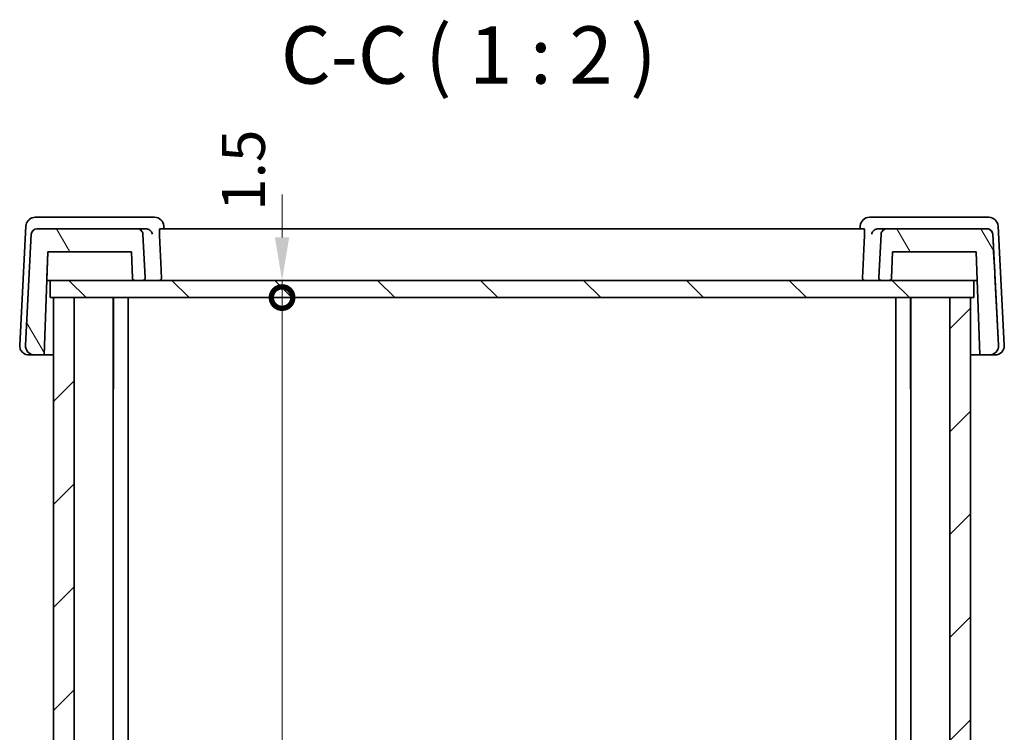
# Model space of a CAD drawing. Units: millimetres. Extents: x 22 to 2603, y 12 to 574.
# Drawn here: x 1088 to 1174, y 234 to 296 of the extents above; entities that cross this region are included whole.
import ezdxf

# ---------------------------------------------------------------- set-up
doc = ezdxf.new("R2010")
doc.units = ezdxf.units.MM
doc.header["$LTSCALE"] = 1.5
doc.layers.get('Defpoints').update_dxf_attribs({"lineweight": 25})
for name, color, linetype, lineweight in [('Dimension (ISO)', 7, 'Continuous', 18), ('Hatch (ISO)', 1, 'Continuous', 18), ('Symbol (ISO)', 7, 'Continuous', 18), ('Visible (ISO)', 7, 'Continuous', 35)]:
    doc.layers.add(name, color=color, linetype=linetype, lineweight=lineweight)
doc.styles.add('Note Text (TK)', font='txt')
doc.dimstyles.new('Default - Method 1b (TK)', dxfattribs={"dimscale": 1.5, "dimtxt": 2.5, "dimasz": 2.5, "dimexe": 1, "dimexo": 1.499999999999999, "dimgap": 1, "dimtad": 1, "dimtoh": 1, "dimrnd": 1e-08, "dimdsep": 46, "dimtxsty": 'Note Text (TK)', "dimcen": 0.09, "dimdle": 5, "dimclrd": 100, "dimclre": 100, "dimclrt": 7, "dimadec": 1, "dimazin": 1, "dimtfac": 1, "dimtmove": 0, "dimatfit": 3, "dimfxl": 1, "dimtolj": 1, "dimlwd": -1, "dimlwe": -1, "dimarcsym": 0})

# ---------------------------------------------------------------- blocks, each defined once
blk = doc.blocks.new('_DotSmall')
at = {"color": 0, "linetype": 'ByBlock', "const_width": 0.5}
blk.add_lwpolyline([(-0.0625, 0, 1), (0.0625, 0, 1)], format="xyb", close=True, dxfattribs=at)
blk = doc.blocks.new('*D43')
at = {"layer": 'Defpoints', "color": 0}
for p in [(1090.383275050227, 272.9884678726713), (1110.618999193363, 272.9884678726713), (1090.383275050227, 271.4884678726712)]:
    blk.add_point(p, dxfattribs=at)
at = {"layer": 'Dimension (ISO)', "color": 100}
for p, q in [((1110.618999193363, 276.7384678726713), (1110.618999193363, 280.4884678726713)), ((1110.618999193363, 271.4884678726712), (1110.618999193363, 272.9884678726713)), ((1110.618999193363, 271.4884678726712), (1110.618999193363, 267.7384678726712))]:
    blk.add_line(p, q, dxfattribs=at)
blk.add_solid([(1109.993999193363, 276.7384678726713), (1111.243999193363, 276.7384678726713), (1110.618999193363, 272.9884678726713)], dxfattribs=at)
at = {"layer": 'Dimension (ISO)', "color": 100, "xscale": 3.75, "yscale": 3.75, "zscale": 3.75, "rotation": 90}
blk.add_blockref('_DotSmall', (1110.618999193363, 271.4884678726712), dxfattribs=at)
at = {"layer": 'Dimension (ISO)', "color": 7, "insert": (1107.243999193363, 279.045500075225), "char_height": 3.75, "attachment_point": 4, "rotation": 90, "style": 'Note Text (TK)'}
blk.add_mtext('\\A1;1.5', dxfattribs=at)
blk = doc.blocks.new('*D44')
at = {"layer": 'Defpoints', "color": 0}
for p in [(1090.383275050227, 271.4884678726712), (1110.618999193363, 271.4884678726712), (1090.383279601455, 185.4884678726713)]:
    blk.add_point(p, dxfattribs=at)
at = {"layer": 'Dimension (ISO)', "color": 100}
blk.add_line((1110.618999193363, 185.4884678726713), (1110.618999193363, 271.4884678726712), dxfattribs=at)
at = {"layer": 'Dimension (ISO)', "color": 100, "xscale": 3.75, "yscale": 3.75, "zscale": 3.75}
for p, rotation in [((1110.618999193363, 271.4884678726712), 90), ((1110.618999193363, 185.4884678726713), 270)]:
    blk.add_blockref('_DotSmall', p, dxfattribs=dict(at, rotation=rotation))
at = {"layer": 'Dimension (ISO)', "color": 7, "insert": (1107.243999193363, 226.0381837817621), "char_height": 3.75, "attachment_point": 4, "rotation": 90, "style": 'Note Text (TK)'}
blk.add_mtext('\\A1;86', dxfattribs=at)

msp = doc.modelspace()

# ---------------------------------------------------------------- hatches: boundary and pattern name
at = {"layer": 'Hatch (ISO)'}
h = msp.add_hatch(dxfattribs=at)
h.set_pattern_fill('ANSI31', color=256, scale=50.8, angle=75.00017538262, style=0)
h.set_pattern_definition([(120.00017538262, (589.25, 3.44625658136476), (-5.499251595317183, -3.175016833246937), [])])
edge = h.paths.add_edge_path()
edge.add_spline(control_points=[(1163.602835372039, 272.9884678726711), (1163.627518081884, 272.9884678726711), (1163.65656820808, 272.9942463020454), (1163.702175908945, 273.0131376302925), (1163.726803416768, 273.0295932049246), (1163.761710039787, 273.0644998279434), (1163.778165614419, 273.0891273357658), (1163.796180037235, 273.1326179996462), (1163.80190862425, 273.1584382752378), (1163.802713537444, 273.1814879733306)], knot_values=[0.0888577554418429, 0.0888577554418429, 0.0888577554418429, 0.0888577554418429, 0.096262568395381, 0.096262568395381, 0.1036673813488805, 0.1036673813488805, 0.1110721943023515, 0.1110721943023515, 0.1177895679598394, 0.1177895679598394, 0.1177895679598394, 0.1177895679598394], degree=3, periodic=0)
edge.add_line((1163.802713537444, 273.1814879733306), (1163.883275050731, 275.4884678726711))
edge.add_line((1163.883275050732, 275.4884678726711), (1171.183275050784, 275.4884678726711))
edge.add_line((1171.183275050784, 275.4884678726711), (1171.497561976212, 266.4884678726711))
edge.add_line((1171.497561976212, 266.4884678726711), (1172.340250950567, 266.4884678726711))
edge.add_ellipse((1172.340250950568, 267.2884678726711), major_axis=(0.5802994968138159, -0.5506836605550084), ratio=1, start_angle=313.4999999998038, end_angle=406.4999999997833)
edge.add_line((1173.139154578374, 267.3303366376654), (1172.6316219627, 277.0146358507926))
edge.add_ellipse((1172.13230719532, 276.9884678726711), major_axis=(-0.3626871855086419, 0.3441772878468729), ratio=1, start_angle=226.499999999782, end_angle=313.4999999998026)
edge.add_line((1172.13230719532, 277.4884678726729), (1163.39359234086, 277.4884678726711))
edge.add_spline(control_points=[(1163.393592340859, 277.4884678726711), (1163.331885566247, 277.4884678726711), (1163.259260250757, 277.4740217992355), (1163.145240998593, 277.426793478618), (1163.083672229037, 277.3856545420378), (1162.99640567149, 277.298387984491), (1162.955266734909, 277.2368192149351), (1162.911304453585, 277.1306848791298), (1162.897179028894, 277.0699989181651), (1162.894277573478, 277.0146358507926)], knot_values=[0.0740481295348689, 0.0740481295348689, 0.0740481295348689, 0.0740481295348689, 0.0925601619186582, 0.0925601619186582, 0.1110721943023888, 0.1110721943023888, 0.1295842266860997, 0.1295842266860997, 0.1455358874800776, 0.1455358874800776, 0.1455358874800776, 0.1455358874800776], degree=3, periodic=0)
edge.add_line((1162.894277573478, 277.0146358507926), (1162.694305168828, 273.1989350639198))
edge.add_spline(control_points=[(1162.694305168828, 273.1989350639197), (1162.69411888593, 273.1953805744744), (1162.694031075779, 273.1918817014573), (1162.694031075779, 273.1637851628263), (1162.699809505153, 273.1347350366308), (1162.718700833401, 273.0891273357657), (1162.735156408033, 273.0644998279434), (1162.770063031052, 273.0295932049246), (1162.794690538874, 273.0131376302925), (1162.84029823974, 272.9942463020454), (1162.869348365936, 272.9884678726711), (1162.894031075781, 272.9884678726711)], knot_values=[0.0582143549920304, 0.0582143549920304, 0.0582143549920304, 0.0582143549920304, 0.0592385036278953, 0.0592385036278953, 0.0666433165813385, 0.0666433165813385, 0.0740481295348081, 0.0740481295348081, 0.0814529424883134, 0.0814529424883134, 0.0888577554418445, 0.0888577554418445, 0.0888577554418445, 0.0888577554418445], degree=3, periodic=0)
edge.add_line((1162.894031075781, 272.9884678726711), (1163.602835372039, 272.9884678726711))
edge = h.paths.add_edge_path()
edge.add_spline(control_points=[(1098.472272527707, 277.0146358507926), (1098.469371072292, 277.0699989181652), (1098.4552456476, 277.1306848791299), (1098.411283366276, 277.2368192149352), (1098.370144429696, 277.2983879844911), (1098.282877872149, 277.3856545420378), (1098.221309102592, 277.426793478618), (1098.107289850429, 277.4740217992356), (1098.03466453494, 277.4884678726711), (1097.972957760328, 277.4884678726711)], knot_values=[0.1506566306590641, 0.1506566306590641, 0.1506566306590641, 0.1506566306590641, 0.1666082914530478, 0.1666082914530478, 0.1851203238367212, 0.1851203238367212, 0.2036323562204042, 0.2036323562204042, 0.2221443886041018, 0.2221443886041018, 0.2221443886041018, 0.2221443886041018], degree=3, periodic=0)
edge.add_line((1097.972957760328, 277.4884678726711), (1089.234242905692, 277.4884678726711))
edge.add_ellipse((1089.234242905692, 276.9884678726712), major_axis=(0.3626871855086363, 0.3441772878468788), ratio=1, start_angle=46.50000000019544, end_angle=133.500000000217)
edge.add_line((1088.734928138312, 277.0146358507926), (1088.227395522635, 267.3303366376655))
edge.add_ellipse((1089.026299150444, 267.2884678726711), major_axis=(-0.5802994968138165, -0.550683660555008), ratio=1, start_angle=313.5000000002167, end_angle=406.5000000001963)
edge.add_line((1089.026299150444, 266.4884678726683), (1089.868988124799, 266.4884678726711))
edge.add_line((1089.868988124799, 266.4884678726712), (1090.183275050227, 275.4884678726712))
edge.add_line((1090.183275050227, 275.4884678726711), (1097.483275050458, 275.4884678726711))
edge.add_line((1097.483275050458, 275.4884678726711), (1097.563836563745, 273.1814879733307))
edge.add_spline(control_points=[(1097.563836563745, 273.1814879733307), (1097.564641476939, 273.1584382752378), (1097.570370063954, 273.1326179996462), (1097.58838448677, 273.0891273357657), (1097.604840061402, 273.0644998279434), (1097.639746684421, 273.0295932049246), (1097.664374192243, 273.0131376302925), (1097.709981893109, 272.9942463020454), (1097.739032019304, 272.9884678726712), (1097.763714729149, 272.9884678726711)], knot_values=[0.0006874392959542, 0.0006874392959542, 0.0006874392959542, 0.0006874392959542, 0.0074048129534519, 0.0074048129534519, 0.0148096259069137, 0.0148096259069137, 0.0222144388603845, 0.0222144388603845, 0.0296192518138793, 0.0296192518138793, 0.0296192518138793, 0.0296192518138793], degree=3, periodic=0)
edge.add_line((1097.763714729149, 272.9884678726711), (1098.472519025404, 272.9884678726711))
edge.add_spline(control_points=[(1098.472519025404, 272.9884678726711), (1098.497201735249, 272.9884678726711), (1098.526251861445, 272.9942463020454), (1098.57185956231, 273.0131376302925), (1098.596487070133, 273.0295932049245), (1098.631393693152, 273.0644998279433), (1098.647849267784, 273.0891273357656), (1098.666740596031, 273.1347350366308), (1098.672519025405, 273.1637851628263), (1098.672519025405, 273.1918817014574), (1098.672431215254, 273.1953805744745), (1098.672244932356, 273.1989350639198)], knot_values=[0.0296192518138802, 0.0296192518138802, 0.0296192518138802, 0.0296192518138802, 0.0370240647673644, 0.0370240647673644, 0.0444288777208437, 0.0444288777208437, 0.0518336906743028, 0.0518336906743028, 0.0592385036277598, 0.0592385036277598, 0.0602626522636247, 0.0602626522636247, 0.0602626522636247, 0.0602626522636247], degree=3, periodic=0)
edge.add_line((1098.672244932356, 273.1989350639198), (1098.472272527707, 277.0146358507927))
h = msp.add_hatch(dxfattribs=at)
h.set_pattern_fill('ANSI31', color=256, scale=50.8, angle=90.00021045915, style=0)
h.set_pattern_definition([(135.0002104591499, (589.25, 3.44625658136476), (-4.490111567342957, -4.490144553665612), [])])
h.paths.add_polyline_path([(1170.983275050782, 272.9884678726711), (1163.602835372039, 272.9884678726711), (1162.894031075781, 272.9884678726711), (1098.472519025404, 272.9884678726713), (1097.763714729149, 272.9884678726713), (1090.383275050228, 272.9884678726713), (1090.383275050228, 271.4884678726712), (1090.683274672812, 271.4884678726712), (1092.48327471604, 271.4884678726712), (1168.883305086751, 271.4884678726711), (1170.683274670064, 271.4884678726711), (1170.983275050782, 271.4884678726711)])
h = msp.add_hatch(dxfattribs=at)
h.set_pattern_fill('ANSI31', color=256, scale=50.8, style=0)
h.set_pattern_definition([(45, (589.25, 3.44625658136476), (-4.490128060534576, 4.490128060534576), [])])
h.paths.add_polyline_path([(1168.883305086751, 185.4884678726708), (1170.683274670064, 185.4884678726708), (1170.683274670064, 271.4884678726709), (1168.883305086751, 271.4884678726709)])
h.paths.add_polyline_path([(1092.48327471604, 271.4884678726711), (1090.683274672812, 271.4884678726711), (1090.683274672812, 185.488467872671), (1092.48327471604, 185.4884678726711)])

# ---------------------------------------------------------------- linework, layer by layer
at = {"layer": 'Visible (ISO)'}
for p, q in [((1089.32497190129, 278.4884678726712), (1089.071411734211, 278.4884678726712)), ((1098.471814210702, 278.4884678726712), (1089.32497190129, 278.4884678726712)), ((1099.496089249659, 278.4884678726712), (1098.471814210702, 278.4884678726712)), ((1162.894875486198, 278.4884678726712), (1161.870668842112, 278.4884678726712)), ((1172.04171779561, 278.4884678726712), (1162.894875486198, 278.4884678726712)), ((1172.295281724101, 278.4884678726712), (1172.04171779561, 278.4884678726712)), ((1172.295297197458, 278.4884678726712), (1172.295281724101, 278.4884678726712)), ((1088.27250784413, 277.7303366376656), (1087.72746646242, 267.3303366376655)), ((1100.308760722346, 277.4884678772402), (1100.294797854288, 277.733905356014)), ((1161.057997424313, 277.4884678772401), (1161.071960227356, 277.733905177981)), ((1173.639225516987, 267.3303366376655), (1173.094185089617, 277.7303366376655)), ((1173.094185089617, 277.7303366376655), (1173.094200825256, 277.7303366376655)), ((1173.094200825256, 277.7303366376655), (1173.639241729796, 267.3303366376655)), ((1173.0942008253, 277.7303366376655), (1173.639241729844, 267.3303366376655)), ((1088.734928138311, 277.0146358507927), (1088.227395522635, 267.3303366376655)), ((1097.972957760328, 277.4884678726712), (1089.234242905692, 277.4884678726712)), ((1098.742374141467, 277.4884678726712), (1097.972957760328, 277.4884678726712)), ((1098.672244932356, 273.1989350639198), (1098.472272527707, 277.0146358507926)), ((1161.411220497772, 277.4884678726711), (1099.955516592923, 277.4884678726712)), ((1163.393592340859, 277.4884678726711), (1162.624309788397, 277.4884678726711)), ((1162.894277573478, 277.0146358507926), (1162.694305168828, 273.1989350639198)), ((1172.13230719532, 277.4884678726711), (1163.393592340859, 277.4884678726711)), ((1172.132373967133, 277.4884678726711), (1172.13230719532, 277.4884678726711)), ((1173.139154578376, 267.3303366376655), (1172.6316219627, 277.0146358507926)), ((1089.868988124799, 266.4884678726712), (1090.183275050227, 275.4884678726712)), ((1090.102780591128, 273.1814879733307), (1090.183341805647, 275.4884678726712)), ((1090.183275050227, 275.4884678726712), (1097.483275050458, 275.4884678726712)), ((1097.483275050458, 275.4884678726712), (1097.563836563745, 273.1814879733307)), ((1163.802713537444, 273.1814879733307), (1163.883275050731, 275.4884678726711)), ((1163.802713539021, 273.1814879733307), (1163.883275052308, 275.4884678726711)), ((1163.883275050731, 275.4884678726711), (1171.183275050784, 275.4884678726711)), ((1171.183275050784, 275.4884678726711), (1171.497561976212, 266.4884678726711)), ((1173.139221371281, 267.3303366376655), (1172.820363312732, 273.4145161634106)), ((1090.096040921949, 272.9884678726712), (1090.383275050228, 272.9884678726712)), ((1170.983275050783, 272.9884678726711), (1090.383275050227, 272.9884678726712)), ((1090.383275050227, 272.9884678726712), (1090.383275050227, 271.4884678726712)), ((1097.763714729149, 272.9884678726712), (1098.472519025404, 272.9884678726712)), ((1162.89403107578, 272.9884678726711), (1163.602835372039, 272.9884678726711)), ((1170.983275050783, 271.488467872671), (1170.983275050783, 272.9884678726711)), ((1170.983275050783, 272.9884678726711), (1170.983342845121, 272.9884678726711)), ((1170.98334284512, 272.9884678726711), (1171.270576974514, 272.9884678726711)), ((1170.983361831403, 272.9884678726711), (1170.983361831403, 271.488467872671)), ((1090.383275050227, 271.4884678726712), (1170.983275050783, 271.488467872671)), ((1092.48327471604, 271.4884678726711), (1090.683274672812, 271.4884678726711)), ((1090.683274672812, 271.4884678726711), (1090.683274672812, 185.4884678726712)), ((1092.48327471604, 185.4884678726712), (1092.48327471604, 271.4884678726711)), ((1092.48331942613, 271.4884678726711), (1092.48331942613, 185.4884678726712)), ((1095.883325229116, 271.4884678726711), (1095.883325229116, 185.4884678726712)), ((1095.883339007383, 271.4884678726711), (1095.883339007383, 185.4884678726712)), ((1095.905088640649, 271.4884678726711), (1095.905088640649, 263.4884678726711)), ((1097.183362373972, 271.4884678726711), (1097.183362373972, 185.4884678726713)), ((1164.183362370636, 271.4884678726711), (1164.183362370636, 185.4884678726713)), ((1165.461634731761, 263.4884678726711), (1165.461634731761, 271.4884678726711)), ((1165.483340968068, 271.4884678726711), (1165.483340968068, 185.4884678726713)), ((1165.48335513898, 271.4884678726709), (1165.48335513898, 185.488467872671)), ((1170.683274670065, 271.4884678726709), (1168.883305086752, 271.4884678726709)), ((1168.883305086752, 271.4884678726709), (1168.883305086752, 185.488467872671)), ((1170.683274670065, 185.488467872671), (1170.683274670065, 271.4884678726709)), ((1170.683334263658, 271.4884678726709), (1170.683334263658, 185.488467872671)), ((1170.683345437446, 271.4884678726711), (1170.683345437446, 185.4884678726713)), ((1170.683362198138, 271.4884678726711), (1170.683362198138, 185.4884678726713)), ((1170.683362198165, 271.4884678726711), (1170.683362198165, 185.4884678726713)), ((1170.983361831378, 271.488467872671), (1170.983275050783, 271.488467872671)), ((1173.639241729796, 267.3303366376655), (1173.639225516987, 267.3303366376655)), ((1088.526370352501, 266.4884678726712), (1089.026299150444, 266.4884678726712)), ((1089.026299150444, 266.4884678726712), (1089.868988124799, 266.4884678726712)), ((1089.869075277368, 266.4884678726712), (1089.868988125074, 266.4884678726712)), ((1090.683274672812, 266.4884678726712), (1089.869075277368, 266.4884678726712)), ((1171.497561976212, 266.4884678726712), (1170.683362198137, 266.4884678726712)), ((1171.497561976212, 266.4884678726712), (1172.340250950567, 266.4884678726712)), ((1172.340250950878, 266.4884678726712), (1172.340318442903, 266.4884678726712)), ((1172.340318442903, 266.4884678726712), (1172.840322151472, 266.4884678726712)), ((1172.840322151472, 266.4884678726712), (1172.840338101998, 266.4884678726712)), ((1095.883340962782, 263.4884678726711), (1095.905088640649, 263.4884678726711)), ((1165.461634731761, 263.4884678726711), (1165.483340968068, 263.4884678726711))]:
    msp.add_line(p, q, dxfattribs=at)
for centre, radius, start, end in [((1099.496089249659, 277.6884678726712), 0.8000000000000181, 3.255972200761404, 90), ((1161.870668842112, 277.6884678726712), 0.7999999999999985, 90.00000000000651, 176.7440405705304), ((1172.295297197497, 277.6884678726712), 0.799999999999999, 2.99999999999963, 90), ((1089.234242905692, 276.9884678726712), 0.500000000001808, 90, 177.0000000000173), ((1172.13230719532, 276.9884678726711), 0.5000000000018082, 2.999999999974728, 90), ((1163.602835373618, 273.1884678726711), 0.1999999999999997, 270, 357.9999999999997), ((1089.026299150444, 267.2884678726712), 0.8000000000028927, 177.0000000000205, 269.9999999999935), ((1172.340250950567, 267.2884678726711), 0.800000000002893, 270.0000000000065, 2.999999999979506), ((1172.84033810204, 267.2884678726711), 0.7999999999999994, 270, 2.99999999999963)]:
    msp.add_arc(centre, radius, start, end, dxfattribs=at)
for centre, major_axis, ratio, start_param, end_param in [((1171.822428623261, 292.4563878092408), (1.11640936629172, -21.30249167566307), 1e-05, 5.523372725882328, 5.8184612736244), ((1090.103025075847, 273.1884678726712), (-0.0069841538983974, -0.1999999999999982), 1e-05, 4.747291484948558, 6.283177030750435), ((1172.340318442903, 267.2884678726711), (9.3e-15, -0.799999999999999), 0.9999991245180785, 0, 1.623156204354671)]:
    msp.add_ellipse(centre, major_axis=major_axis, ratio=ratio, start_param=start_param, end_param=end_param, dxfattribs=at)
for points, knots in [([(1089.071411734211, 278.4884678726712), (1088.990428474643, 278.4884678726712), (1088.909456644618, 278.4760774532916), (1088.754901637502, 278.4276428923833), (1088.681340273723, 278.3916055862935), (1088.548341523519, 278.2991691278151), (1088.4889229086, 278.2427830211251), (1088.389652384828, 278.1148043450733), (1088.349814487592, 278.0432298382212), (1088.293357405005, 277.8914214509216), (1088.276746188591, 277.8112089969247), (1088.272507845324, 277.7303366605121)], [-1.570796326794894, -1.570796326794894, -1.570796326794894, -1.570796326794894, -1.267109036947882, -1.267109036947882, -0.9634217471008693, -0.9634217471008693, -0.6597344572538564, -0.6597344572538564, -0.3560471674068435, -0.3560471674068435, -0.0523598775598303, -0.0523598775598303, -0.0523598775598303, -0.0523598775598303]), ([(1098.472272527707, 277.0146358507926), (1098.469371072292, 277.0699989181653), (1098.4552456476, 277.1306848791299), (1098.411283366276, 277.2368192149352), (1098.370144429696, 277.2983879844911), (1098.282877872149, 277.3856545420378), (1098.221309102593, 277.426793478618), (1098.10728985043, 277.4740217992356), (1098.034664534941, 277.4884678726712), (1097.972957760328, 277.4884678726712)], [0.1506566306590641, 0.1506566306590641, 0.1506566306590641, 0.1506566306590641, 0.1666082914530478, 0.1666082914530478, 0.1851203238367212, 0.1851203238367212, 0.2036323562204042, 0.2036323562204042, 0.2221443886041018, 0.2221443886041018, 0.2221443886041018, 0.2221443886041018]), ([(1098.742374140697, 277.4884678726715), (1098.765708790174, 277.4884750134721), (1098.788773915928, 277.4869402585145), (1098.877299474377, 277.4755436919154), (1098.937860018697, 277.4556652616885), (1099.063816211369, 277.3925124286896), (1099.123519339323, 277.3437334360925), (1099.23868577236, 277.2105881935842), (1099.283144746203, 277.1159806706913), (1099.299351668677, 277.0167293369853), (1099.299519281597, 277.0156826708036), (1099.299683627336, 277.0146358357929)], [-0.1084205884050581, -0.1084205884050581, -0.1084205884050581, -0.1084205884050581, -0.1004003322733414, -0.1004003322733414, -0.0770793396582036, -0.0770793396582036, -0.0457397452432858, -0.0457397452432858, 0, 0, 0.0004874060757348, 0.0004874060757348, 0.0004874060757348, 0.0004874060757348]), ([(1099.921171947298, 277.0146358507927), (1099.918583438221, 277.070501041462), (1099.917014550806, 277.1286720345379), (1099.916655967451, 277.2440935912552), (1099.918283774963, 277.3000963947054), (1099.92421029552, 277.3884558308545), (1099.928910200504, 277.4265978610806), (1099.940881906419, 277.4763752115857), (1099.948110764181, 277.4884448795054), (1099.955516625335, 277.4884672947874)], [0.0022968327378624, 0.0022968327378624, 0.0022968327378624, 0.0022968327378624, 0.0188499834413692, 0.0188499834413692, 0.0376999668827384, 0.0376999668827384, 0.0566136588088601, 0.0566136588088601, 0.0752130503070411, 0.0752130503070411, 0.0752130503070411, 0.0752130503070411]), ([(1161.411220465359, 277.4884672947874), (1161.418625868932, 277.4884448795054), (1161.425854238901, 277.4763752115857), (1161.437825036086, 277.4265978610805), (1161.442524521417, 277.3884558308545), (1161.448450378441, 277.3000963947053), (1161.450077897827, 277.2440935912552), (1161.449718953699, 277.1286720345377), (1161.448149971656, 277.0705010414615), (1161.445561439908, 277.0146358507927)], [0.2274286062818123, 0.2274286062818123, 0.2274286062818123, 0.2274286062818123, 0.2460279977799935, 0.2460279977799935, 0.2649416897061156, 0.2649416897061156, 0.2837916731474847, 0.2837916731474847, 0.3003448238510493, 0.3003448238510493, 0.3003448238510493, 0.3003448238510493]), ([(1162.067005081476, 277.0146358357925), (1162.067169418048, 277.0156826706003), (1162.067337021804, 277.0167293365873), (1162.083543077891, 277.1159806684426), (1162.128001230371, 277.2105881899061), (1162.243166439239, 277.3437334310178), (1162.302869096641, 277.3925124231217), (1162.428824578393, 277.455665257441), (1162.48938485599, 277.4755436888185), (1162.577910130757, 277.4869402578854), (1162.600975193862, 277.4884750134112), (1162.62430978797, 277.4884678726711)], [-0.1284613512884404, -0.1284613512884404, -0.1284613512884404, -0.1284613512884404, -0.1280090795363924, -0.1280090795363924, -0.0855664441448107, -0.0855664441448107, -0.0564859374555779, -0.0564859374555779, -0.0348460181089897, -0.0348460181089897, -0.0274038938538821, -0.0274038938538821, -0.0274038938538821, -0.0274038938538821]), ([(1163.393592340859, 277.4884678726711), (1163.331885566247, 277.4884678726711), (1163.259260250757, 277.4740217992356), (1163.145240998593, 277.426793478618), (1163.083672229037, 277.3856545420378), (1162.99640567149, 277.2983879844911), (1162.955266734909, 277.2368192149351), (1162.911304453585, 277.1306848791298), (1162.897179028894, 277.0699989181652), (1162.894277573478, 277.0146358507926)], [0.0740481295348689, 0.0740481295348689, 0.0740481295348689, 0.0740481295348689, 0.0925601619186582, 0.0925601619186582, 0.1110721943023888, 0.1110721943023888, 0.1295842266860997, 0.1295842266860997, 0.1455358874800776, 0.1455358874800776, 0.1455358874800776, 0.1455358874800776]), ([(1172.132373703176, 277.4884650404525), (1172.195372113349, 277.4884189392882), (1172.260644917844, 277.4759502037538), (1172.381577969326, 277.4270088790863), (1172.436867499206, 277.3897225533008), (1172.524548880015, 277.3046072670227), (1172.56338716358, 277.2504323378552), (1172.603424963643, 277.1593797317362), (1172.613859261036, 277.1273658483178), (1172.626713401763, 277.0682251223836), (1172.630279525251, 277.0413242268753), (1172.631685943464, 277.0146360581141)], [0.2360573911221003, 0.2360573911221003, 0.2360573911221003, 0.2360573911221003, 0.2549977490022993, 0.2549977490022993, 0.2746831786856432, 0.2746831786856432, 0.2944305386055514, 0.2944305386055514, 0.3043042185655056, 0.3043042185655056, 0.3123013097793405, 0.3123013097793405, 0.3123013097793405, 0.3123013097793405]), ([(1097.563836563745, 273.1814879733307), (1097.564641476939, 273.1584382752378), (1097.570370063954, 273.1326179996462), (1097.58838448677, 273.0891273357657), (1097.604840061402, 273.0644998279434), (1097.639746684421, 273.0295932049247), (1097.664374192243, 273.0131376302925), (1097.709981893109, 272.9942463020454), (1097.739032019305, 272.9884678726712), (1097.763714729149, 272.9884678726712)], [0.0006874392959542, 0.0006874392959542, 0.0006874392959542, 0.0006874392959542, 0.0074048129534519, 0.0074048129534519, 0.0148096259069137, 0.0148096259069137, 0.0222144388603845, 0.0222144388603845, 0.0296192518138793, 0.0296192518138793, 0.0296192518138793, 0.0296192518138793]), ([(1098.472519025404, 272.9884678726712), (1098.497201735249, 272.9884678726712), (1098.526251861445, 272.9942463020454), (1098.57185956231, 273.0131376302925), (1098.596487070133, 273.0295932049245), (1098.631393693152, 273.0644998279434), (1098.647849267784, 273.0891273357656), (1098.666740596031, 273.1347350366308), (1098.672519025405, 273.1637851628264), (1098.672519025405, 273.1918817014574), (1098.672431215254, 273.1953805744745), (1098.672244932356, 273.1989350639198)], [0.0296192518138802, 0.0296192518138802, 0.0296192518138802, 0.0296192518138802, 0.0370240647673644, 0.0370240647673644, 0.0444288777208437, 0.0444288777208437, 0.0518336906743028, 0.0518336906743028, 0.0592385036277598, 0.0592385036277598, 0.0602626522636247, 0.0602626522636247, 0.0602626522636247, 0.0602626522636247]), ([(1099.921391140651, 272.9884678726712), (1099.92198391911, 272.9884678726712), (1099.922576701808, 272.9884712055277), (1099.951441392226, 272.9887957954056), (1099.979981303914, 272.996698955794), (1100.025251349523, 273.0242616108716), (1100.04333342508, 273.0403774644947), (1100.070201095292, 273.0769554102183), (1100.080134280513, 273.095428156029), (1100.093445704365, 273.1340870325291), (1100.097421037729, 273.1531930150443), (1100.099378977192, 273.1817373178006), (1100.099468479477, 273.1903666180794), (1100.09906882918, 273.1989350639198)], [-0.0856375855792815, -0.0856375855792815, -0.0856375855792815, -0.0856375855792815, -0.0853158967152583, -0.0853158967152583, -0.0699729394353926, -0.0699729394353926, -0.0587315522711339, -0.0587315522711339, -0.0501746396272054, -0.0501746396272054, -0.0428811234458894, -0.0428811234458894, -0.0397160598372386, -0.0397160598372386, -0.0397160598372386, -0.0397160598372386]), ([(1161.445342244726, 272.9884678726711), (1161.444749461324, 272.9884678726711), (1161.444156673679, 272.9884712055277), (1161.415291742522, 272.9887957954054), (1161.386751592813, 272.9966989557937), (1161.341481169755, 273.0242616108716), (1161.323398943458, 273.0403774644947), (1161.296531049287, 273.0769554102182), (1161.286597781275, 273.0954281560289), (1161.27328624648, 273.1340870325291), (1161.269310879984, 273.1531930150444), (1161.267352924205, 273.1817373178006), (1161.267263421174, 273.1903666180794), (1161.267663074801, 273.1989350639198)], [-0.0002676178402671, -0.0002676178402671, -0.0002676178402671, -0.0002676178402671, 0, 0, 0.0127640386586896, 0.0127640386586896, 0.0221159189854139, 0.0221159189854139, 0.0292345442798364, 0.0292345442798364, 0.035302130912323, 0.035302130912323, 0.0379351952897029, 0.0379351952897029, 0.0379351952897029, 0.0379351952897029]), ([(1162.694305168828, 273.1989350639198), (1162.69411888593, 273.1953805744745), (1162.694031075779, 273.1918817014574), (1162.694031075779, 273.1637851628264), (1162.699809505153, 273.1347350366308), (1162.718700833401, 273.0891273357657), (1162.735156408032, 273.0644998279434), (1162.770063031052, 273.0295932049246), (1162.794690538874, 273.0131376302925), (1162.840298239739, 272.9942463020454), (1162.869348365936, 272.9884678726711), (1162.89403107578, 272.9884678726711)], [0.0582143549920304, 0.0582143549920304, 0.0582143549920304, 0.0582143549920304, 0.0592385036278953, 0.0592385036278953, 0.0666433165813385, 0.0666433165813385, 0.0740481295348081, 0.0740481295348081, 0.0814529424883134, 0.0814529424883134, 0.0888577554418445, 0.0888577554418445, 0.0888577554418445, 0.0888577554418445]), ([(1163.602835372039, 272.9884678726711), (1163.627518081884, 272.9884678726711), (1163.65656820808, 272.9942463020454), (1163.702175908945, 273.0131376302925), (1163.726803416768, 273.0295932049247), (1163.761710039787, 273.0644998279434), (1163.778165614419, 273.0891273357658), (1163.796180037235, 273.1326179996463), (1163.80190862425, 273.1584382752378), (1163.802713537444, 273.1814879733307)], [0.0888577554418429, 0.0888577554418429, 0.0888577554418429, 0.0888577554418429, 0.096262568395381, 0.096262568395381, 0.1036673813488805, 0.1036673813488805, 0.1110721943023515, 0.1110721943023515, 0.1177895679598394, 0.1177895679598394, 0.1177895679598394, 0.1177895679598394]), ([(1088.526370352501, 266.4884678726712), (1088.440703291508, 266.4884678726712), (1088.355051362466, 266.502345321763), (1088.192545495928, 266.5564238101318), (1088.115713373044, 266.5965947402972), (1087.978762471732, 266.6990412390286), (1087.918633993983, 266.7612537636955), (1087.821129868377, 266.9013007774595), (1087.783715184687, 266.9790719430725), (1087.735250643709, 267.1423023911876), (1087.724158248148, 267.2277184354804), (1087.726916341961, 267.3186041051703), (1087.727159113445, 267.3244720750465), (1087.727466463614, 267.3303366605121)], [-1.570796326794896, -1.570796326794896, -1.570796326794896, -1.570796326794896, -1.249544777761397, -1.249544777761397, -0.9285422015371818, -0.9285422015371818, -0.6081869886070745, -0.6081869886070745, -0.2886180978177862, -0.2886180978177862, 0.0303375131133446, 0.0303375131133446, 0.05235987755983, 0.05235987755983, 0.05235987755983, 0.05235987755983])]:
    msp.add_open_spline(points, degree=3, knots=knots, dxfattribs=at)
for points in [[(1099.921171947298, 277.0146358507927), (1100.010120388081, 275.1059770617699), (1100.099068829179, 273.1989350639198)], [(1161.445561439908, 277.0146358507927), (1161.356612257198, 275.10597706177), (1161.267663074802, 273.1989350639198)]]:
    msp.add_open_spline(points, degree=2, dxfattribs=at)

# ---------------------------------------------------------------- texts
at = {"layer": 'Symbol (ISO)', "color": 7, "insert": (1110.509224555345, 288.5862223864041), "char_height": 5, "attachment_point": 7, "line_spacing_factor": 0.25, "style": 'Note Text (TK)'}
msp.add_mtext('C-C ( 1 : 2 )', dxfattribs=at)

# ---------------------------------------------------------------- dimensions: what is measured, and where the dimension line sits
at = {"layer": 'Dimension (ISO)', "color": 100}
for base, p1, p2, override, picture, middle in [((1110.618999193363, 272.9884678726713), (1090.383275050227, 271.4884678726712), (1090.383275050227, 272.9884678726713), {"dimtoh": 0, "dimblk1": 'DotSmall', "dimsah": 1, "dimdle": 0, "dimse1": 1, "dimse2": 1, "dimtmove": 1, "dimatfit": 1}, '*D43', (1110.618999193363, 281.9006137115887)), ((1110.618999193363, 271.4884678726712), (1090.383279601455, 185.4884678726713), (1090.383275050227, 271.4884678726712), {"dimtoh": 0, "dimblk1": 'DotSmall', "dimblk2": 'DotSmall', "dimsah": 1, "dimdle": 0, "dimse1": 1, "dimse2": 1, "dimtofl": 0, "dimatfit": 1}, '*D44', (1110.618999193363, 228.4884678726712))]:
    dim = msp.add_linear_dim(base=base, p1=p1, p2=p2, angle=90, dimstyle='Default - Method 1b (TK)', override=override, dxfattribs=at)
    dim.commit()
    dim.dimension.update_dxf_attribs({"geometry": picture, "text_midpoint": middle, "dimtype": 160})

doc.saveas('drawing.dxf')
